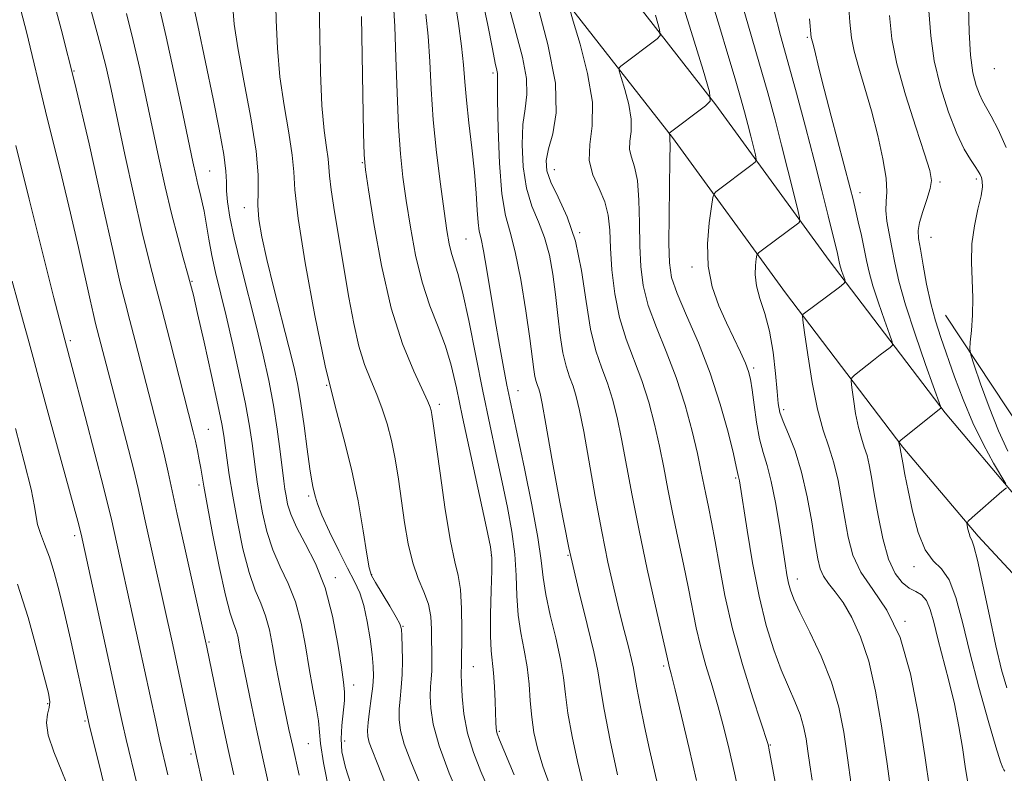
# Model space of a CAD drawing. Extents: x 2069800 to 2072700, y 324800 to 327700.
# Drawn here: x 2070113 to 2070258, y 325296 to 325407 of the extents above; entities that cross this region are included whole.
import ezdxf

# ---------------------------------------------------------------- set-up
doc = ezdxf.new("R2010")
doc.units = 0
doc.header["$MEASUREMENT"] = 0
for name, color, linetype, lineweight in [('DTM HARD BREAKLINE', 7, 'Continuous', 0), ('DTM SPOT ELEVATION', 2, 'Continuous', 13), ('INDEX CONTOUR', 41, 'Continuous', 13), ('INTERMEDIATE CONTOUR', 44, 'Continuous', 0)]:
    doc.layers.add(name, color=color, linetype=linetype, lineweight=lineweight)

msp = doc.modelspace()

# ---------------------------------------------------------------- linework, layer by layer
at = {"layer": 'DTM HARD BREAKLINE'}
for points in [[(2070186.7, 325418.4, 1134.13), (2070209.09, 325389.69, 1140.13), (2070225.67, 325366.87, 1145.3), (2070242.92, 325344.24, 1150.17), (2070253.96, 325331.14, 1152.33), (2070270.44, 325313.43, 1155.97), (2070283.65, 325304.27, 1157.65), (2070301.52, 325299.91, 1159.86), (2070321.36, 325300.3, 1162.71), (2070342.55, 325315.24, 1166.31), (2070356.71, 325338.71, 1170), (2070369.48, 325358.41, 1173.44), (2070386.77, 325383.86, 1178.16), (2070401.05, 325402.28, 1183.03), (2070423, 325425.24, 1186.62)], [(2070193.02, 325423.3, 1134.13), (2070215.48, 325394.5, 1140.13), (2070232.09, 325371.65, 1145.3), (2070249.16, 325349.25, 1150.17), (2070259.95, 325336.45, 1152.33), (2070275.71, 325319.51, 1155.97), (2070286.99, 325311.69, 1157.65), (2070302.4, 325307.93, 1159.86), (2070318.75, 325308.25, 1162.71), (2070336.57, 325320.81, 1166.31), (2070349.93, 325342.95, 1170), (2070362.81, 325362.83, 1173.44), (2070380.29, 325388.56, 1178.16), (2070394.98, 325407.51, 1183.03)], [(2070342.56, 325361.39, 1172.71), (2070330.93, 325345.21, 1170.32), (2070319.3, 325329.03, 1167.73), (2070305.82, 325320.52, 1164.86), (2070294.31, 325318.23, 1162.32), (2070278.59, 325327.46, 1159.02), (2070262.91, 325342.91, 1156.86), (2070249.2, 325363.62, 1153.03)]]:
    msp.add_polyline3d(points, dxfattribs=at)
at = {"layer": 'DTM SPOT ELEVATION'}
for p in [(2070228.89, 325404.41, 1147.8), (2070121.2, 325399.46, 1106), (2070182.75, 325399.19, 1129.7), (2070256.34, 325399.79, 1157.3), (2070163.55, 325386, 1121.9), (2070141.13, 325384.78, 1112.9), (2070191.72, 325384.99, 1134.8), (2070248.36, 325383.16, 1152.3), (2070253.72, 325383.63, 1153.7), (2070236.63, 325381.61, 1148.6), (2070146.23, 325379.42, 1115.4), (2070178.79, 325374.8, 1127), (2070195.47, 325375.75, 1134), (2070247.06, 325375.06, 1152.9), (2070211.95, 325370.69, 1141.6), (2070138.51, 325368.59, 1110.1), (2070120.68, 325359.85, 1102.3), (2070221.02, 325355.87, 1142.3), (2070158.29, 325353.29, 1118), (2070186.43, 325352.53, 1128.8), (2070174.83, 325350.5, 1122.4), (2070225.4, 325349.73, 1144.4), (2070140.92, 325346.86, 1108.9), (2070218.38, 325339.72, 1139.8), (2070139.58, 325338.66, 1107.7), (2070155.67, 325337.07, 1115.7), (2070121.32, 325331.24, 1099.6), (2070182.47, 325328.29, 1123.9), (2070193.77, 325328.37, 1130), (2070164.91, 325325.49, 1118.1), (2070244.56, 325326.68, 1149.6), (2070159.57, 325325.08, 1114.4), (2070227.42, 325324.85, 1142.6), (2070243.24, 325318.64, 1146), (2070169.54, 325317.92, 1118.1), (2070141.05, 325315.6, 1106.2), (2070179.84, 325312, 1122.8), (2070207.78, 325312.12, 1133.7), (2070162.28, 325309.3, 1114.6), (2070117.34, 325306.55, 1095.8), (2070122.8, 325304.02, 1097.8), (2070183.66, 325302.5, 1124.2), (2070160.97, 325301.07, 1114.6), (2070155.6, 325300.67, 1111), (2070223.45, 325300.5, 1138.1), (2070138.4, 325299.17, 1103.7)]:
    msp.add_point(p, dxfattribs=at)
at = {"layer": 'INDEX CONTOUR'}
for points in [[(2070209.693, 325412.163, 1140), (2070211.836, 325405.242, 1140), (2070213.601, 325399.583, 1140), (2070214.542, 325396.416, 1140), (2070214.633, 325395.057, 1140), (2070213.951, 325394.34, 1140), (2070208.613, 325390.314, 1140), (2070208.613, 325390.288, 1140), (2070208.698, 325389.987, 1140), (2070208.72, 325389.854, 1140), (2070208.72, 325389.744, 1140), (2070208.704, 325389.584, 1140), (2070208.72, 325389.411, 1140), (2070208.735, 325388.593, 1140), (2070208.725, 325386.485, 1140), (2070208.614, 325378.234, 1140), (2070208.581, 325374.139, 1140), (2070208.641, 325371.289, 1140), (2070208.971, 325369.137, 1140), (2070209.775, 325366.789, 1140), (2070211.166, 325363.557, 1140), (2070212.899, 325359.556, 1140), (2070214.643, 325355.106, 1140), (2070216.118, 325350.563, 1140), (2070217.251, 325346.431, 1140), (2070218.029, 325343.251, 1140), (2070218.457, 325341.393, 1140), (2070218.745, 325340.059, 1140), (2070218.853, 325339.674, 1140), (2070218.927, 325339.283, 1140), (2070220.039, 325332.051, 1140), (2070220.851, 325327.227, 1140), (2070221.814, 325322.327, 1140), (2070222.867, 325318.063, 1140), (2070223.965, 325314.494, 1140), (2070225.066, 325311.52, 1140), (2070226.122, 325309.032, 1140), (2070227.065, 325306.903, 1140), (2070227.822, 325304.999, 1140), (2070228.348, 325303.197, 1140), (2070228.704, 325301.412, 1140), (2070228.979, 325299.571, 1140), (2070229.256, 325297.586, 1140), (2070229.587, 325295.308, 1140)], [(2070181.012, 325410.832, 1130), (2070181.974, 325406.214, 1130), (2070182.643, 325402.743, 1130), (2070183.066, 325400.64, 1130), (2070183.295, 325399.575, 1130), (2070183.388, 325399.085, 1130), (2070183.4, 325398.662, 1130), (2070183.385, 325397.606, 1130), (2070183.397, 325395.177, 1130), (2070183.486, 325390.967, 1130), (2070183.69, 325385.943, 1130), (2070184.045, 325381.406, 1130), (2070184.574, 325378.26, 1130), (2070185.244, 325375.795, 1130), (2070186.006, 325372.906, 1130), (2070186.804, 325368.837, 1130), (2070187.547, 325364.251, 1130), (2070188.138, 325360.166, 1130), (2070188.725, 325355.647, 1130), (2070188.885, 325354.608, 1130), (2070189.067, 325353.873, 1130), (2070189.265, 325353.295, 1130), (2070189.459, 325352.779, 1130), (2070189.649, 325352.118, 1130), (2070189.947, 325350.655, 1130), (2070190.49, 325347.62, 1130), (2070191.375, 325342.545, 1130), (2070192.54, 325336.146, 1130), (2070193.881, 325329.448, 1130), (2070195.284, 325323.337, 1130), (2070196.572, 325318.171, 1130), (2070197.557, 325314.177, 1130), (2070198.132, 325311.367, 1130), (2070198.53, 325308.899, 1130), (2070199.064, 325305.717, 1130), (2070199.951, 325301.153, 1130), (2070201, 325296.099, 1130)], [(2070157.199, 325409.299, 1120), (2070157.283, 325404.541, 1120), (2070157.41, 325399.243, 1120), (2070157.623, 325394.387, 1120), (2070157.939, 325390.744, 1120), (2070158.277, 325388.23, 1120), (2070158.531, 325386.549, 1120), (2070158.64, 325385.35, 1120), (2070158.726, 325384.051, 1120), (2070158.959, 325382.019, 1120), (2070159.456, 325378.809, 1120), (2070161.582, 325366.203, 1120), (2070162.277, 325362.374, 1120), (2070163.03, 325359.061, 1120), (2070163.883, 325356.346, 1120), (2070164.788, 325354.061, 1120), (2070165.674, 325351.975, 1120), (2070166.483, 325349.88, 1120), (2070167.201, 325347.659, 1120), (2070167.828, 325345.22, 1120), (2070168.368, 325342.496, 1120), (2070168.848, 325339.524, 1120), (2070169.763, 325333.146, 1120), (2070170.292, 325330.028, 1120), (2070170.953, 325327.248, 1120), (2070171.767, 325324.955, 1120), (2070172.591, 325323.01, 1120), (2070173.245, 325321.2, 1120), (2070173.596, 325319.361, 1120), (2070173.719, 325317.519, 1120), (2070173.77, 325312.65, 1120), (2070173.746, 325311.351, 1120), (2070173.672, 325310.2, 1120), (2070173.581, 325309.038, 1120), (2070173.527, 325307.671, 1120), (2070173.588, 325305.903, 1120), (2070173.95, 325303.536, 1120), (2070174.827, 325300.366, 1120), (2070176.317, 325296.372, 1120), (2070178.043, 325292.263, 1120)], [(2070234.878, 325410.115, 1150), (2070235.158, 325406.618, 1150), (2070235.39, 325404.349, 1150), (2070235.774, 325402.375, 1150), (2070236.454, 325399.932, 1150), (2070237.349, 325396.968, 1150), (2070238.325, 325393.603, 1150), (2070239.248, 325390.012, 1150), (2070239.995, 325386.572, 1150), (2070240.451, 325383.714, 1150), (2070240.553, 325381.721, 1150), (2070240.467, 325380.292, 1150), (2070240.42, 325378.978, 1150), (2070240.582, 325377.415, 1150), (2070240.914, 325375.584, 1150), (2070241.318, 325373.547, 1150), (2070241.751, 325371.305, 1150), (2070242.354, 325368.609, 1150), (2070243.314, 325365.144, 1150), (2070244.723, 325360.811, 1150), (2070246.271, 325356.377, 1150), (2070248.516, 325350.127, 1150), (2070248.527, 325350.004, 1150), (2070242.616, 325345.265, 1150), (2070242.359, 325345.028, 1150), (2070242.332, 325344.925, 1150), (2070242.408, 325344.467, 1150), (2070242.508, 325344.145, 1150), (2070242.538, 325344.012, 1150), (2070242.9, 325341.941, 1150), (2070243.218, 325340.237, 1150), (2070243.691, 325337.858, 1150), (2070244.345, 325334.841, 1150), (2070245.181, 325331.718, 1150), (2070246.195, 325329.146, 1150), (2070247.362, 325327.54, 1150), (2070248.576, 325326.346, 1150), (2070249.716, 325324.768, 1150), (2070250.706, 325322.169, 1150), (2070251.665, 325318.546, 1150), (2070252.763, 325314.061, 1150), (2070254.093, 325308.99, 1150), (2070255.457, 325304.091, 1150), (2070256.579, 325300.233, 1150), (2070257.26, 325298.039, 1150), (2070257.597, 325297.122, 1150), (2070257.758, 325296.843, 1150), (2070257.884, 325296.669, 1150)], [(2070128.904, 325407.904, 1110), (2070129.909, 325403.934, 1110), (2070130.878, 325399.769, 1110), (2070131.821, 325395.427, 1110), (2070133.68, 325386.662, 1110), (2070134.606, 325382.466, 1110), (2070135.529, 325378.544, 1110), (2070136.435, 325375.02, 1110), (2070137.251, 325372.044, 1110), (2070137.896, 325369.775, 1110), (2070138.334, 325368.188, 1110), (2070138.745, 325366.532, 1110), (2070139.357, 325363.872, 1110), (2070140.314, 325359.641, 1110), (2070141.409, 325354.739, 1110), (2070142.349, 325350.434, 1110), (2070142.92, 325347.649, 1110), (2070143.216, 325345.934, 1110), (2070143.646, 325342.643, 1110), (2070143.998, 325340.189, 1110), (2070144.505, 325337.046, 1110), (2070145.192, 325333.25, 1110), (2070146.014, 325329.302, 1110), (2070146.905, 325325.825, 1110), (2070147.801, 325323.256, 1110), (2070148.637, 325321.302, 1110), (2070149.347, 325319.485, 1110), (2070149.894, 325317.418, 1110), (2070150.347, 325315.06, 1110), (2070150.803, 325312.462, 1110), (2070151.329, 325309.71, 1110), (2070151.875, 325307.039, 1110), (2070152.771, 325302.791, 1110), (2070153.32, 325300.297, 1110), (2070154.287, 325296.05, 1110)], [(2070112.109, 325368.618, 1100), (2070113.803, 325362.556, 1100), (2070114.463, 325360.111, 1100), (2070115.183, 325357.396, 1100), (2070116.175, 325353.711, 1100), (2070117.559, 325348.668, 1100), (2070121.777, 325333.368, 1100), (2070122.261, 325331.438, 1100), (2070127.736, 325306.314, 1100), (2070128.323, 325303.67, 1100), (2070128.877, 325301.305, 1100), (2070130.485, 325294.658, 1100), (2070131.639, 325289.681, 1100), (2070133.035, 325283.424, 1100), (2070135.872, 325270.498, 1100), (2070136.95, 325265.662, 1100), (2070138.71, 325257.951, 1100), (2070139.156, 325255.776, 1100), (2070139.894, 325251.939, 1100), (2070144.604, 325226.927, 1100), (2070144.771, 325226.108, 1100), (2070145.122, 325224.329, 1100), (2070148.084, 325208.832, 1100)]]:
    msp.add_polyline3d(points, dxfattribs=at)
at = {"layer": 'INTERMEDIATE CONTOUR'}
for points in [[(2070117.512, 325412.399, 1106), (2070119.323, 325405.617, 1106), (2070121.333, 325397.68, 1106), (2070123.413, 325388.793, 1106), (2070125.355, 325380.09, 1106), (2070126.935, 325372.944, 1106), (2070128.006, 325368.292, 1106), (2070128.743, 325365.338, 1106), (2070129.399, 325362.852, 1106), (2070130.179, 325359.851, 1106), (2070133.79, 325345.802, 1106), (2070134.501, 325342.938, 1106), (2070135.054, 325340.542, 1106), (2070136.375, 325334.412, 1106), (2070137.474, 325329.421, 1106), (2070140.71, 325314.88, 1106), (2070142.82, 325304.625, 1106), (2070143.744, 325300.27, 1106), (2070144.656, 325296.126, 1106)], [(2070122.658, 325412.309, 1108), (2070125.07, 325403.383, 1108), (2070125.915, 325400.019, 1108), (2070126.656, 325396.743, 1108), (2070128.69, 325387.228, 1108), (2070129.999, 325381.215, 1108), (2070131.232, 325375.744, 1108), (2070132.238, 325371.587, 1108), (2070133.135, 325368.146, 1108), (2070134.113, 325364.472, 1108), (2070135.29, 325359.934, 1108), (2070138.715, 325346.464, 1108), (2070139.028, 325345.122, 1108), (2070139.318, 325343.751, 1108), (2070139.587, 325342.373, 1108), (2070139.811, 325341.131, 1108), (2070140.256, 325338.488, 1108), (2070140.745, 325335.798, 1108), (2070141.548, 325331.563, 1108), (2070142.513, 325326.712, 1108), (2070143.43, 325322.492, 1108), (2070144.131, 325319.834, 1108), (2070144.629, 325318.377, 1108), (2070144.98, 325317.44, 1108), (2070145.239, 325316.46, 1108), (2070145.454, 325315.344, 1108), (2070145.67, 325314.114, 1108), (2070145.929, 325312.758, 1108), (2070147.253, 325306.34, 1108), (2070147.997, 325302.821, 1108), (2070148.983, 325298.321, 1108), (2070150.23, 325292.807, 1108)], [(2070252.453, 325412.788, 1156), (2070252.663, 325405.178, 1156), (2070252.865, 325401.786, 1156), (2070253.224, 325399.196, 1156), (2070253.688, 325397.339, 1156), (2070254.173, 325396.04, 1156), (2070254.633, 325395.091, 1156), (2070255.894, 325392.843, 1156), (2070256.911, 325390.87, 1156), (2070258.109, 325388.227, 1156)], [(2070150.785, 325411.013, 1118), (2070150.892, 325406.939, 1118), (2070151.072, 325402.827, 1118), (2070151.44, 325398.63, 1118), (2070152.05, 325394.378, 1118), (2070152.729, 325390.407, 1118), (2070153.248, 325387.127, 1118), (2070153.471, 325384.666, 1118), (2070153.649, 325382.002, 1118), (2070154.126, 325377.828, 1118), (2070155.148, 325371.319, 1118), (2070156.557, 325363.568, 1118), (2070158.094, 325356.149, 1118), (2070159.541, 325350.241, 1118), (2070160.838, 325345.454, 1118), (2070161.967, 325340.997, 1118), (2070162.91, 325336.337, 1118), (2070163.655, 325331.934, 1118), (2070164.185, 325328.508, 1118), (2070164.531, 325326.517, 1118), (2070164.883, 325325.398, 1118), (2070165.476, 325324.334, 1118), (2070167.576, 325320.868, 1118), (2070168.53, 325319.268, 1118), (2070169.073, 325318.267, 1118), (2070169.293, 325317.527, 1118), (2070169.36, 325316.538, 1118), (2070169.411, 325314.934, 1118), (2070169.437, 325312.916, 1118), (2070169.395, 325310.826, 1118), (2070169.262, 325308.939, 1118), (2070169.092, 325307.262, 1118), (2070168.957, 325305.734, 1118), (2070168.94, 325304.264, 1118), (2070169.146, 325302.643, 1118), (2070169.695, 325300.627, 1118), (2070170.653, 325298.055, 1118), (2070173.201, 325291.9, 1118)], [(2070218.748, 325411.317, 1144), (2070221.794, 325400.801, 1144), (2070223.077, 325396.253, 1144), (2070224.155, 325392.273, 1144), (2070225.122, 325388.556, 1144), (2070226.043, 325384.925, 1144), (2070227.452, 325379.265, 1144), (2070227.767, 325377.942, 1144), (2070227.817, 325377.405, 1144), (2070227.646, 325377.193, 1144), (2070222.302, 325373.205, 1144), (2070221.734, 325372.758, 1144), (2070221.498, 325372.413, 1144), (2070221.392, 325371.875, 1144), (2070221.273, 325370.915, 1144), (2070221.233, 325369.566, 1144), (2070221.426, 325367.927, 1144), (2070221.944, 325366.06, 1144), (2070222.648, 325363.877, 1144), (2070223.339, 325361.254, 1144), (2070223.861, 325358.174, 1144), (2070224.217, 325355.055, 1144), (2070224.451, 325352.427, 1144), (2070224.627, 325350.64, 1144), (2070224.874, 325349.336, 1144), (2070225.341, 325347.981, 1144), (2070226.12, 325346.127, 1144), (2070227.086, 325343.668, 1144), (2070228.059, 325340.583, 1144), (2070228.889, 325336.953, 1144), (2070229.552, 325333.26, 1144), (2070230.052, 325330.085, 1144), (2070230.42, 325327.853, 1144), (2070230.777, 325326.365, 1144), (2070231.269, 325325.265, 1144), (2070232.009, 325324.223, 1144), (2070232.981, 325323.006, 1144), (2070234.136, 325321.406, 1144), (2070235.414, 325319.235, 1144), (2070236.709, 325316.389, 1144), (2070237.906, 325312.783, 1144), (2070238.919, 325308.378, 1144), (2070239.791, 325303.301, 1144), (2070240.605, 325297.724, 1144), (2070242.693, 325282.494, 1144)], [(2070168.11, 325409.225, 1124), (2070168.316, 325406.008, 1124), (2070168.484, 325401.465, 1124), (2070168.646, 325396.264, 1124), (2070168.849, 325391.328, 1124), (2070169.133, 325387.322, 1124), (2070169.512, 325383.899, 1124), (2070169.996, 325380.456, 1124), (2070170.598, 325376.557, 1124), (2070171.357, 325372.433, 1124), (2070172.31, 325368.477, 1124), (2070173.461, 325364.993, 1124), (2070174.669, 325361.912, 1124), (2070175.754, 325359.074, 1124), (2070176.601, 325356.252, 1124), (2070177.368, 325352.955, 1124), (2070178.28, 325348.628, 1124), (2070179.471, 325343.029, 1124), (2070181.765, 325332.406, 1124), (2070182.349, 325329.613, 1124), (2070182.562, 325327.944, 1124), (2070182.556, 325326.113, 1124), (2070182.469, 325323.192, 1124), (2070182.384, 325319.704, 1124), (2070182.37, 325316.536, 1124), (2070182.471, 325314.325, 1124), (2070182.823, 325311.106, 1124), (2070182.954, 325309.068, 1124), (2070183.039, 325306.877, 1124), (2070183.134, 325303.733, 1124), (2070183.176, 325303.005, 1124), (2070183.232, 325302.573, 1124), (2070183.351, 325302.158, 1124), (2070183.703, 325301.263, 1124), (2070185.822, 325296.091, 1124)], [(2070177.113, 325409.877, 1128), (2070177.657, 325406.436, 1128), (2070178.124, 325403.107, 1128), (2070178.408, 325400.364, 1128), (2070178.599, 325397.891, 1128), (2070178.831, 325395.171, 1128), (2070179.199, 325391.845, 1128), (2070179.629, 325388.186, 1128), (2070180.007, 325384.626, 1128), (2070180.25, 325381.532, 1128), (2070180.401, 325379.035, 1128), (2070180.537, 325377.199, 1128), (2070180.723, 325375.97, 1128), (2070180.991, 325374.807, 1128), (2070181.362, 325373.046, 1128), (2070181.85, 325370.221, 1128), (2070183.049, 325362.821, 1128), (2070183.68, 325359.2, 1128), (2070184.276, 325355.994, 1128), (2070184.79, 325353.351, 1128), (2070185.213, 325351.258, 1128), (2070187.355, 325341.11, 1128), (2070188.44, 325335.76, 1128), (2070189.325, 325330.962, 1128), (2070189.812, 325327.568, 1128), (2070190.097, 325325.069, 1128), (2070190.473, 325322.615, 1128), (2070191.14, 325319.581, 1128), (2070191.946, 325316.233, 1128), (2070192.648, 325313.067, 1128), (2070193.077, 325310.409, 1128), (2070193.37, 325307.935, 1128), (2070193.739, 325305.155, 1128), (2070194.343, 325301.746, 1128), (2070195.13, 325298.059, 1128), (2070195.995, 325294.61, 1128)], [(2070189.205, 325409.314, 1134), (2070190.801, 325403.375, 1134), (2070191.889, 325397.691, 1134), (2070192.022, 325393.334, 1134), (2070191.515, 325390.229, 1134), (2070190.876, 325388.015, 1134), (2070190.538, 325386.332, 1134), (2070190.634, 325384.822, 1134), (2070191.226, 325383.124, 1134), (2070192.31, 325380.923, 1134), (2070193.624, 325378.074, 1134), (2070194.845, 325374.475, 1134), (2070195.737, 325370.152, 1134), (2070196.412, 325365.623, 1134), (2070197.069, 325361.533, 1134), (2070197.856, 325358.351, 1134), (2070198.72, 325355.845, 1134), (2070199.558, 325353.608, 1134), (2070200.292, 325351.27, 1134), (2070200.959, 325348.61, 1134), (2070201.617, 325345.453, 1134), (2070203.166, 325337.156, 1134), (2070204.182, 325331.994, 1134), (2070205.392, 325326.31, 1134), (2070206.605, 325320.867, 1134), (2070208.487, 325312.499, 1134), (2070208.614, 325312.026, 1134), (2070208.9, 325310.924, 1134), (2070209.475, 325308.597, 1134), (2070210.407, 325304.709, 1134), (2070211.53, 325299.958, 1134), (2070212.609, 325295.295, 1134)], [(2070214.748, 325410.186, 1142), (2070216.016, 325406.007, 1142), (2070217.241, 325401.913, 1142), (2070218.294, 325398.337, 1142), (2070219.081, 325395.582, 1142), (2070219.663, 325393.453, 1142), (2070220.139, 325391.628, 1142), (2070220.584, 325389.873, 1142)], [(2070113.456, 325408.204, 1104), (2070114.211, 325405.211, 1104), (2070117.033, 325393.588, 1104), (2070119.422, 325383.905, 1104), (2070120.701, 325378.566, 1104), (2070121.853, 325373.543, 1104), (2070123.554, 325365.866, 1104), (2070124.046, 325363.729, 1104), (2070124.384, 325362.37, 1104), (2070128.847, 325345.227, 1104), (2070129.917, 325341.049, 1104), (2070130.624, 325338.159, 1104), (2070131.127, 325335.932, 1104), (2070131.67, 325333.421, 1104), (2070135.695, 325315.197, 1104), (2070139.257, 325298.585, 1104), (2070142.189, 325285.227, 1104)], [(2070133.858, 325408.284, 1112), (2070134.749, 325404.486, 1112), (2070135.839, 325399.519, 1112), (2070136.986, 325394.112, 1112), (2070138.654, 325386.152, 1112), (2070139.087, 325384.153, 1112), (2070139.399, 325382.821, 1112), (2070139.694, 325381.656, 1112), (2070139.995, 325380.413, 1112), (2070140.304, 325378.907, 1112), (2070140.998, 325374.793, 1112), (2070141.444, 325372.396, 1112), (2070142, 325369.878, 1112), (2070143.531, 325363.527, 1112), (2070144.518, 325359.271, 1112), (2070145.521, 325354.74, 1112), (2070146.377, 325350.585, 1112), (2070146.968, 325347.301, 1112), (2070147.347, 325344.773, 1112), (2070147.835, 325340.94, 1112), (2070148.09, 325339.126, 1112), (2070148.422, 325337.054, 1112), (2070148.883, 325334.567, 1112), (2070149.52, 325331.846, 1112), (2070150.38, 325329.157, 1112), (2070151.471, 325326.678, 1112), (2070152.644, 325324.226, 1112), (2070153.714, 325321.53, 1112), (2070154.541, 325318.408, 1112), (2070155.182, 325315.049, 1112), (2070155.74, 325311.729, 1112), (2070156.287, 325308.701, 1112), (2070156.77, 325306.104, 1112), (2070157.104, 325304.05, 1112), (2070157.427, 325300.722, 1112), (2070157.86, 325297.886, 1112), (2070158.729, 325293.434, 1112)], [(2070138.941, 325408.148, 1114), (2070139.367, 325406.168, 1114), (2070141.635, 325395.402, 1114), (2070142.538, 325390.947, 1114), (2070143.213, 325387.207, 1114), (2070143.518, 325384.748, 1114), (2070143.58, 325383.176, 1114), (2070143.593, 325381.862, 1114), (2070143.731, 325380.242, 1114), (2070144.088, 325378.016, 1114), (2070144.735, 325374.949, 1114), (2070145.703, 325370.939, 1114), (2070147.991, 325361.862, 1114), (2070148.978, 325357.756, 1114), (2070149.799, 325354, 1114), (2070150.479, 325350.401, 1114), (2070151.039, 325346.851, 1114), (2070151.48, 325343.6, 1114), (2070152.023, 325339.238, 1114), (2070152.181, 325338.063, 1114), (2070152.339, 325337.063, 1114), (2070152.575, 325335.884, 1114), (2070153.027, 325334.39, 1114), (2070153.855, 325332.49, 1114), (2070155.141, 325330.1, 1114), (2070156.652, 325327.151, 1114), (2070158.081, 325323.575, 1114), (2070159.182, 325319.433, 1114), (2070159.959, 325315.308, 1114), (2070160.481, 325311.913, 1114), (2070160.805, 325309.731, 1114), (2070160.948, 325308.326, 1114), (2070160.918, 325307.033, 1114), (2070160.532, 325303.373, 1114), (2070160.42, 325301.391, 1114), (2070160.545, 325299.503, 1114), (2070161.074, 325297.171, 1114), (2070162.178, 325293.691, 1114)], [(2070144.522, 325408.802, 1116), (2070144.737, 325406.344, 1116), (2070145.256, 325402.873, 1116), (2070146.16, 325398.013, 1116), (2070147.181, 325392.584, 1116), (2070147.965, 325387.706, 1116), (2070148.262, 325384.209, 1116), (2070148.246, 325381.772, 1116), (2070148.197, 325379.783, 1116), (2070148.352, 325377.683, 1116), (2070148.784, 325375.12, 1116), (2070149.527, 325371.791, 1116), (2070150.57, 325367.575, 1116), (2070152.769, 325358.987, 1116), (2070153.529, 325355.896, 1116), (2070154.074, 325353.341, 1116), (2070154.531, 325350.643, 1116), (2070154.996, 325347.35, 1116), (2070155.45, 325343.923, 1116), (2070155.841, 325341.048, 1116), (2070156.132, 325339.23, 1116), (2070156.339, 325338.219, 1116), (2070156.645, 325336.911, 1116), (2070156.96, 325335.891, 1116), (2070157.618, 325334.236, 1116), (2070158.726, 325331.801, 1116), (2070160.073, 325329.011, 1116), (2070161.371, 325326.439, 1116), (2070162.392, 325324.48, 1116), (2070163.161, 325322.823, 1116), (2070163.765, 325320.99, 1116), (2070164.274, 325318.649, 1116), (2070164.686, 325316.098, 1116), (2070164.983, 325313.789, 1116), (2070165.148, 325312.037, 1116), (2070165.181, 325310.606, 1116), (2070165.081, 325309.121, 1116), (2070164.865, 325307.328, 1116), (2070164.604, 325305.443, 1116), (2070164.387, 325303.797, 1116), (2070164.289, 325302.624, 1116), (2070164.341, 325301.747, 1116), (2070164.563, 325300.887, 1116), (2070164.99, 325299.739, 1116), (2070165.726, 325297.882, 1116), (2070166.889, 325294.87, 1116)], [(2070172.883, 325407.831, 1126), (2070173.219, 325404.558, 1126), (2070173.451, 325400.88, 1126), (2070173.66, 325396.8, 1126), (2070173.967, 325392.313, 1126), (2070174.449, 325387.507, 1126), (2070175.022, 325382.846, 1126), (2070175.56, 325378.888, 1126), (2070175.971, 325376.038, 1126), (2070176.301, 325374.093, 1126), (2070176.63, 325372.692, 1126), (2070177.032, 325371.437, 1126), (2070177.56, 325369.752, 1126), (2070178.264, 325367.02, 1126), (2070179.167, 325362.849, 1126), (2070181.253, 325352.461, 1126), (2070182.258, 325347.579, 1126), (2070183.195, 325343.159, 1126), (2070184.064, 325339.112, 1126), (2070184.852, 325335.362, 1126), (2070185.501, 325331.852, 1126), (2070185.94, 325328.537, 1126), (2070186.14, 325325.38, 1126), (2070186.241, 325322.386, 1126), (2070186.421, 325319.576, 1126), (2070186.806, 325316.948, 1126), (2070187.296, 325314.436, 1126), (2070187.739, 325311.957, 1126), (2070188.022, 325309.451, 1126), (2070188.211, 325306.97, 1126), (2070188.414, 325304.592, 1126), (2070188.735, 325302.339, 1126), (2070189.26, 325300.02, 1126), (2070190.068, 325297.385, 1126), (2070191.18, 325294.313, 1126)], [(2070185.192, 325408.449, 1132), (2070186.136, 325404.977, 1132), (2070187.048, 325401.475, 1132), (2070187.638, 325398.388, 1132), (2070187.711, 325395.998, 1132), (2070187.45, 325393.917, 1132), (2070187.136, 325391.595, 1132), (2070187.011, 325388.65, 1132), (2070187.162, 325385.383, 1132), (2070187.636, 325382.265, 1132), (2070188.438, 325379.639, 1132), (2070189.401, 325377.326, 1132), (2070190.315, 325375.011, 1132), (2070191.016, 325372.446, 1132), (2070191.526, 325369.635, 1132), (2070191.914, 325366.638, 1132), (2070192.248, 325363.553, 1132), (2070192.584, 325360.608, 1132), (2070192.977, 325358.07, 1132), (2070193.461, 325356.112, 1132), (2070193.993, 325354.57, 1132), (2070194.507, 325353.193, 1132), (2070194.971, 325351.694, 1132), (2070195.452, 325349.633, 1132), (2070196.053, 325346.537, 1132), (2070197.756, 325336.988, 1132), (2070198.706, 325331.856, 1132), (2070199.614, 325327.355, 1132), (2070200.466, 325323.507, 1132), (2070201.265, 325320.189, 1132), (2070202, 325317.306, 1132), (2070202.626, 325314.904, 1132), (2070203.083, 325313.065, 1132), (2070203.349, 325311.763, 1132), (2070203.549, 325310.552, 1132), (2070203.839, 325308.879, 1132), (2070204.338, 325306.353, 1132), (2070204.999, 325303.213, 1132), (2070205.735, 325299.858, 1132), (2070206.463, 325296.645, 1132), (2070208.439, 325288.045, 1132)], [(2070193.951, 325408.683, 1136), (2070194.509, 325406.785, 1136), (2070195.535, 325403.382, 1136), (2070196.635, 325399.111, 1136), (2070197.325, 325394.886, 1136), (2070197.3, 325391.419, 1136), (2070196.952, 325388.651, 1136), (2070196.849, 325386.324, 1136), (2070197.392, 325384.213, 1136), (2070198.314, 325382.219, 1136), (2070199.181, 325380.277, 1136), (2070199.668, 325378.296, 1136), (2070199.869, 325376.091, 1136), (2070199.988, 325373.453, 1136), (2070200.206, 325370.261, 1136), (2070200.619, 325366.76, 1136), (2070201.304, 325363.285, 1136), (2070202.293, 325360.083, 1136), (2070204.607, 325354.023, 1136), (2070205.613, 325350.845, 1136), (2070206.463, 325347.589, 1136), (2070207.181, 325344.369, 1136), (2070207.801, 325341.245, 1136), (2070208.404, 325338.073, 1136), (2070209.078, 325334.658, 1136), (2070209.877, 325330.894, 1136), (2070210.715, 325327.047, 1136), (2070211.467, 325323.472, 1136), (2070212.585, 325317.706, 1136), (2070213.195, 325315.035, 1136), (2070213.989, 325312.179, 1136), (2070214.897, 325309.171, 1136), (2070215.807, 325306.104, 1136), (2070216.637, 325303.036, 1136), (2070217.416, 325299.854, 1136), (2070218.2, 325296.411, 1136), (2070219.875, 325288.761, 1136)], [(2070224.044, 325408.3, 1146), (2070224.951, 325404.703, 1146), (2070226.033, 325400.807, 1146), (2070227.285, 325396.229, 1146), (2070228.61, 325391.258, 1146), (2070229.89, 325386.353, 1146), (2070231.021, 325381.927, 1146), (2070231.949, 325378.221, 1146), (2070233.303, 325372.663, 1146), (2070233.617, 325371.203, 1146), (2070233.762, 325370.681, 1146), (2070233.971, 325370.036, 1146), (2070234.393, 325368.846, 1146), (2070234.465, 325368.528, 1146), (2070234.267, 325368.244, 1146), (2070233.627, 325367.748, 1146), (2070228.299, 325363.737, 1146), (2070228.207, 325363.558, 1146), (2070228.259, 325362.861, 1146), (2070228.501, 325361.049, 1146), (2070228.961, 325357.779, 1146), (2070229.602, 325353.724, 1146), (2070230.372, 325349.812, 1146), (2070231.214, 325346.736, 1146)], [(2070246.757, 325408.312, 1154), (2070247.008, 325404.615, 1154), (2070247.517, 325400.954, 1154), (2070248.43, 325397.125, 1154), (2070249.607, 325393.423, 1154), (2070250.839, 325390.271, 1154), (2070251.945, 325387.984, 1154), (2070252.86, 325386.447, 1154), (2070253.551, 325385.438, 1154), (2070254.002, 325384.754, 1154), (2070254.276, 325384.252, 1154), (2070254.453, 325383.807, 1154), (2070254.584, 325383.277, 1154), (2070254.602, 325382.46, 1154), (2070254.407, 325381.137, 1154), (2070253.958, 325379.168, 1154), (2070253.43, 325376.727, 1154), (2070253.052, 325374.073, 1154), (2070252.985, 325371.414, 1154), (2070253.102, 325368.783, 1154), (2070253.206, 325366.172, 1154), (2070253.15, 325363.616, 1154), (2070252.985, 325361.355, 1154), (2070252.814, 325359.672, 1154), (2070252.741, 325358.681, 1154), (2070252.893, 325357.793, 1154), (2070253.399, 325356.249, 1154), (2070254.339, 325353.53, 1154), (2070255.588, 325350.088, 1154), (2070256.973, 325346.615, 1154), (2070258.348, 325343.665, 1154)], [(2070163.412, 325407.459, 1122), (2070163.732, 325390.343, 1122), (2070163.816, 325387.137, 1122), (2070164.002, 325384.951, 1122), (2070164.432, 325382.023, 1122), (2070165.22, 325377.091, 1122), (2070166.356, 325370.888, 1122), (2070167.797, 325364.656, 1122), (2070169.459, 325359.421, 1122), (2070171.091, 325355.398, 1122), (2070173.171, 325350.944, 1122), (2070173.525, 325350.095, 1122), (2070173.663, 325349.62, 1122), (2070173.769, 325349.047, 1122), (2070173.961, 325347.727, 1122), (2070174.964, 325340.401, 1122), (2070175.733, 325335.092, 1122), (2070176.502, 325330.426, 1122), (2070177.149, 325327.393, 1122), (2070177.639, 325325.368, 1122), (2070177.957, 325323.325, 1122), (2070178.104, 325320.532, 1122), (2070178.135, 325317.437, 1122), (2070178.099, 325311.815, 1122), (2070178.08, 325311.443, 1122), (2070178.07, 325310.81, 1122), (2070178.097, 325309.607, 1122), (2070178.202, 325307.623, 1122), (2070178.474, 325305.06, 1122), (2070179.012, 325302.226, 1122), (2070179.876, 325299.382, 1122), (2070180.957, 325296.605, 1122), (2070182.101, 325293.927, 1122)], [(2070206.588, 325407.664, 1138), (2070207.209, 325405.576, 1138), (2070207.269, 325404.68, 1138), (2070206.82, 325404.207, 1138), (2070201.515, 325400.172, 1138), (2070201.268, 325399.917, 1138), (2070201.282, 325399.485, 1138), (2070201.569, 325398.507, 1138), (2070202.099, 325396.751, 1138), (2070202.666, 325394.549, 1138), (2070203.022, 325392.369, 1138), (2070203.009, 325390.582, 1138), (2070202.83, 325389.154, 1138), (2070202.777, 325387.955, 1138), (2070203.056, 325386.811, 1138), (2070203.525, 325385.407, 1138), (2070203.954, 325383.381, 1138), (2070204.172, 325380.518, 1138), (2070204.242, 325377.162, 1138), (2070204.284, 325373.796, 1138), (2070204.423, 325370.775, 1138), (2070204.795, 325367.949, 1138), (2070205.539, 325365.037, 1138), (2070206.73, 325361.815, 1138), (2070208.185, 325358.269, 1138), (2070209.656, 325354.437, 1138), (2070210.934, 325350.421, 1138), (2070211.969, 325346.568, 1138), (2070212.745, 325343.284, 1138), (2070213.271, 325340.846, 1138), (2070213.974, 325337.322, 1138), (2070214.362, 325335.478, 1138), (2070214.823, 325333.226, 1138), (2070215.356, 325330.368, 1138), (2070215.979, 325326.757, 1138), (2070216.789, 325322.453, 1138), (2070217.904, 325317.57, 1138), (2070219.364, 325312.333, 1138), (2070220.893, 325307.417, 1138), (2070223.128, 325300.574, 1138), (2070223.2, 325300.305, 1138), (2070223.258, 325300.024, 1138), (2070225.303, 325289.008, 1138)], [(2070229.236, 325407.15, 1148), (2070229.481, 325404.405, 1148), (2070229.516, 325404.225, 1148), (2070229.7, 325403.552, 1148), (2070229.886, 325402.814, 1148), (2070230.634, 325399.707, 1148), (2070231.365, 325396.805, 1148), (2070232.398, 325392.833, 1148), (2070235.182, 325382.254, 1148), (2070235.604, 325380.582, 1148), (2070235.96, 325379.097, 1148), (2070236.379, 325377.295, 1148), (2070236.833, 325375.292, 1148), (2070237.251, 325373.348, 1148), (2070237.598, 325371.632, 1148), (2070237.981, 325369.926, 1148), (2070238.538, 325367.912, 1148), (2070239.347, 325365.423, 1148), (2070240.237, 325362.876, 1148), (2070240.973, 325360.833, 1148), (2070241.364, 325359.693, 1148), (2070241.391, 325359.185, 1148), (2070241.077, 325358.877, 1148), (2070239.6, 325357.766, 1148), (2070238.593, 325356.993, 1148), (2070235.81, 325354.787, 1148), (2070235.411, 325354.411, 1148), (2070235.309, 325353.945, 1148), (2070235.417, 325352.987, 1148), (2070235.656, 325351.286, 1148), (2070235.99, 325349.175, 1148), (2070236.39, 325347.139, 1148), (2070236.829, 325345.539, 1148), (2070237.265, 325344.249, 1148), (2070237.658, 325343.027, 1148), (2070237.987, 325341.629, 1148), (2070238.314, 325339.824, 1148), (2070238.722, 325337.38, 1148), (2070239.279, 325334.213, 1148), (2070239.987, 325330.811, 1148), (2070240.837, 325327.806, 1148), (2070241.806, 325325.684, 1148), (2070242.837, 325324.346, 1148), (2070243.86, 325323.546, 1148), (2070244.816, 325323.032, 1148), (2070245.664, 325322.522, 1148), (2070246.376, 325321.724, 1148), (2070246.945, 325320.4, 1148), (2070247.471, 325318.515, 1148), (2070248.078, 325316.085, 1148), (2070249.692, 325309.905, 1148), (2070250.493, 325306.529, 1148), (2070251.15, 325303.223, 1148), (2070251.668, 325300.124, 1148), (2070252.077, 325297.356, 1148), (2070252.452, 325294.936, 1148)], [(2070240.951, 325407.635, 1152), (2070241.311, 325404.171, 1152), (2070242.032, 325400.524, 1152), (2070243.302, 325395.991, 1152), (2070244.806, 325391.241, 1152), (2070246.114, 325387.285, 1152), (2070246.879, 325384.834, 1152), (2070247.117, 325383.399, 1152), (2070246.929, 325382.191, 1152), (2070246.441, 325380.613, 1152), (2070245.848, 325378.84, 1152), (2070245.367, 325377.236, 1152), (2070245.167, 325376.027, 1152), (2070245.229, 325374.873, 1152), (2070245.491, 325373.292, 1152), (2070245.896, 325370.953, 1152), (2070246.415, 325368.145, 1152), (2070247.026, 325365.31, 1152), (2070247.716, 325362.763, 1152), (2070248.507, 325360.317, 1152), (2070250.514, 325354.582, 1152), (2070251.766, 325351.22, 1152), (2070253.195, 325347.819, 1152), (2070254.763, 325344.625, 1152), (2070256.253, 325341.903, 1152), (2070258.03, 325338.851, 1152)], [(2070220.584, 325389.873, 1142), (2070220.975, 325388.308, 1142), (2070221.265, 325387.138, 1142), (2070221.397, 325386.483, 1142), (2070221.278, 325386.117, 1142), (2070220.808, 325385.723, 1142), (2070215.474, 325381.724, 1142), (2070215.191, 325381.452, 1142), (2070215.02, 325380.896, 1142), (2070214.811, 325379.576, 1142), (2070214.487, 325377.184, 1142), (2070214.239, 325374.081, 1142), (2070214.326, 325370.794, 1142), (2070214.927, 325367.755, 1142), (2070215.904, 325365.007, 1142), (2070217.036, 325362.493, 1142), (2070219.077, 325358.173, 1142), (2070219.807, 325356.556, 1142), (2070220.274, 325355.353, 1142), (2070220.565, 325354.208, 1142), (2070220.8, 325352.672, 1142), (2070221.082, 325350.452, 1142), (2070221.436, 325347.879, 1142), (2070221.873, 325345.44, 1142), (2070222.394, 325343.453, 1142), (2070222.977, 325341.554, 1142), (2070223.594, 325339.21, 1142), (2070224.213, 325336.083, 1142), (2070224.788, 325332.621, 1142), (2070225.625, 325327.123, 1142), (2070225.893, 325325.475, 1142), (2070226.126, 325324.268, 1142), (2070226.404, 325323.216, 1142), (2070226.9, 325321.928, 1142), (2070227.813, 325319.977, 1142), (2070229.244, 325317.082, 1142), (2070230.908, 325313.527, 1142), (2070232.425, 325309.736, 1142), (2070233.503, 325306.034, 1142), (2070234.234, 325302.371, 1142), (2070234.799, 325298.592, 1142), (2070235.881, 325290.757, 1142)], [(2070112.667, 325388.504, 1102), (2070114.615, 325380.651, 1102), (2070118.259, 325366.139, 1102), (2070120.092, 325359.049, 1102), (2070120.744, 325356.638, 1102), (2070122.835, 325348.735, 1102), (2070124.272, 325343.255, 1102), (2070125.499, 325338.532, 1102), (2070126.244, 325335.589, 1102), (2070126.65, 325333.871, 1102), (2070130.72, 325315.33, 1102), (2070133.197, 325303.912, 1102), (2070133.774, 325301.321, 1102), (2070134.97, 325296.138, 1102)], [(2070112.602, 325346.979, 1098), (2070113.905, 325342.095, 1098), (2070114.902, 325338.084, 1098), (2070115.41, 325335.518, 1098), (2070115.625, 325333.991, 1098), (2070115.837, 325332.853, 1098), (2070116.268, 325331.556, 1098), (2070116.885, 325329.971, 1098), (2070117.582, 325328.07, 1098), (2070118.286, 325325.814, 1098), (2070119.012, 325323.105, 1098), (2070119.804, 325319.834, 1098), (2070120.674, 325316.013, 1098), (2070123.265, 325304.168, 1098), (2070123.487, 325303.256, 1098), (2070124.854, 325297.813, 1098), (2070126, 325293.177, 1098)], [(2070231.214, 325346.736, 1146), (2070232.053, 325344.258, 1146), (2070232.808, 325341.909, 1146), (2070233.423, 325339.322, 1146), (2070233.931, 325336.546, 1146), (2070234.387, 325333.733, 1146), (2070234.876, 325331.008, 1146), (2070235.594, 325328.388, 1146), (2070236.767, 325325.859, 1146), (2070238.519, 325323.321, 1146), (2070240.565, 325320.314, 1146), (2070242.514, 325316.29, 1146), (2070244.065, 325310.933, 1146), (2070245.236, 325304.866, 1146), (2070246.133, 325298.943, 1146), (2070246.867, 325293.844, 1146), (2070247.578, 325289.546, 1146), (2070248.414, 325285.848, 1146), (2070249.5, 325282.523, 1146), (2070250.886, 325279.236, 1146), (2070252.6, 325275.626, 1146), (2070254.626, 325271.473, 1146), (2070256.774, 325267.129, 1146), (2070258.812, 325263.088, 1146)], [(2070258.143, 325338.278, 1152), (2070257.457, 325337.706, 1152), (2070253.119, 325333.891, 1152), (2070252.527, 325333.348, 1152), (2070252.332, 325333.044, 1152), (2070252.365, 325332.718, 1152), (2070252.484, 325332.184, 1152), (2070252.645, 325331.552, 1152), (2070252.828, 325331.006, 1152), (2070253.035, 325330.578, 1152), (2070253.35, 325329.7, 1152), (2070253.877, 325327.652, 1152), (2070254.678, 325323.999, 1152), (2070255.636, 325319.462, 1152), (2070256.594, 325315.045, 1152), (2070257.433, 325311.543, 1152), (2070258.212, 325308.904, 1152)], [(2070112.91, 325324.107, 1096), (2070114.453, 325319.212, 1096), (2070115.812, 325314.392, 1096), (2070116.843, 325310.492, 1096), (2070117.441, 325308.104, 1096), (2070117.657, 325306.823, 1096), (2070117.58, 325305.995, 1096), (2070117.334, 325305.048, 1096), (2070117.181, 325303.742, 1096), (2070117.419, 325301.917, 1096), (2070118.243, 325299.479, 1096), (2070119.44, 325296.593, 1096), (2070120.694, 325293.488, 1096)]]:
    msp.add_polyline3d(points, dxfattribs=at)

doc.saveas('drawing.dxf')
